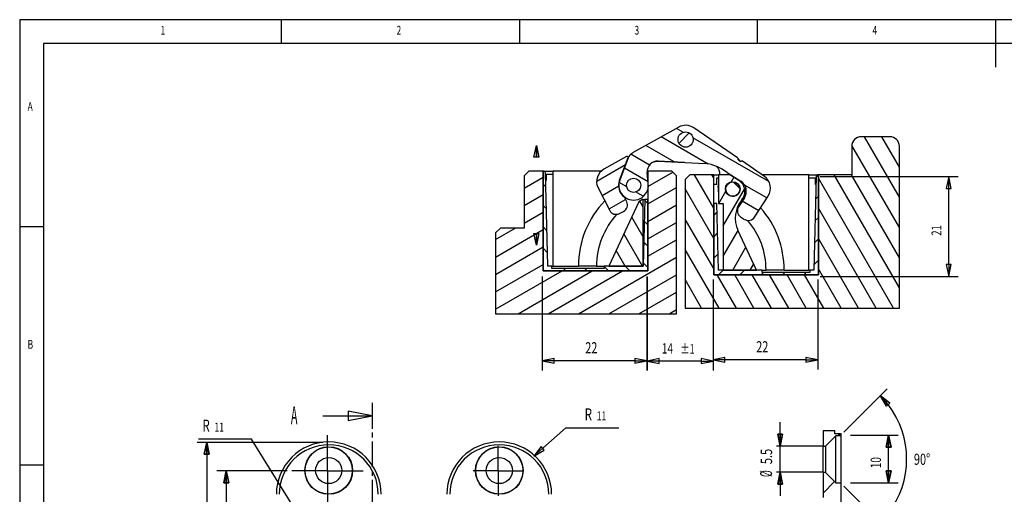
# Model space of a CAD drawing. Extents: x 5 to 415, y 5 to 292.
# Drawn here: x 5 to 212, y 192 to 292 of the extents above; entities that cross this region are included whole.
import ezdxf
from ezdxf.enums import TextEntityAlignment as Align

# ---------------------------------------------------------------- set-up
doc = ezdxf.new("R2010")
doc.units = 0
doc.layers.get('0').update_dxf_attribs({"linetype": 'CONTINUOUS'})
for name, color, linetype in [('CENTRO_ISO_', 179, 'CONTINUOUS'), ('LINEE_DI_VISTA_IN_SEZIONE_', 179, 'CONTINUOUS'), ('QUOTE_ISO_', 179, 'CONTINUOUS'), ('RITIRO_GABBIA', 179, 'CONTINUOUS'), ('SPIGOLI_VISIBILI_ISO_', 179, 'CONTINUOUS'), ('TRATTEGGIO', 179, 'CONTINUOUS')]:
    doc.layers.add(name, color=color, linetype=linetype)

# ---------------------------------------------------------------- blocks, each defined once
blk = doc.blocks.new('ENTITY_SET_3')
at = {"layer": 'SPIGOLI_VISIBILI_ISO_', "color": 7, "linetype": 'CONTINUOUS'}
for centre, radius in [((42.22, 207.97), 5), ((42.22, 207.97), 4.95), ((78.05, 207.97), 5), ((78.05, 207.97), 4.95), ((42.22, 207.97), 2.75), ((78.05, 207.97), 2.75)]:
    blk.add_circle(centre, radius, dxfattribs=at)
for centre, radius in [((42.22, 202.97), 11), ((42.22, 202.97), 10.4), ((78.05, 202.97), 11), ((78.05, 202.97), 10.4)]:
    blk.add_arc(centre, radius, 0, 180, dxfattribs=at)
blk = doc.blocks.new('ENTITY_SET_2')
at = {"layer": 'CENTRO_ISO_', "color": 142, "linetype": 'CONTINUOUS'}
for p, q in [((42.22, 207.97), (42.22, 215.47)), ((78.05, 207.97), (78.05, 213.22)), ((42.22, 207.97), (34.72, 207.97)), ((42.22, 207.97), (49.72, 207.97)), ((42.22, 207.97), (42.22, 200.47)), ((78.05, 207.97), (72.8, 207.97)), ((78.05, 207.97), (83.3, 207.97)), ((78.05, 207.97), (78.05, 202.72))]:
    blk.add_line(p, q, dxfattribs=at)
blk = doc.blocks.new('SW_NOTE_0')
at = {"layer": 'LINEE_DI_VISTA_IN_SEZIONE_', "color": 0, "width": 0.442415}
blk.add_text('A', height=3.75, dxfattribs=at).set_placement((0, 0), align=Align.BOTTOM_LEFT)
blk = doc.blocks.new('ENTITY_SET_4')
at = {"layer": 'LINEE_DI_VISTA_IN_SEZIONE_', "color": 7, "linetype": 'CONTINUOUS'}
for p, q in [((78.05, 221.57), (78.05, 216.23)), ((78.05, 221.57), (78.05, 216.13)), ((78.05, 218.85), (73.05, 219.85)), ((73.05, 219.85), (73.05, 217.85)), ((67.69, 218.85), (73.05, 218.85)), ((73.05, 218.85), (78.05, 218.85)), ((73.05, 217.85), (78.05, 218.85)), ((78.05, 215.37), (78.05, 214.34)), ((78.05, 213.48), (78.05, 208.14)), ((78.05, 207.28), (78.05, 206.25)), ((78.05, 205.39), (78.05, 200.05))]:
    blk.add_line(p, q, dxfattribs=at)
at = {"layer": 'LINEE_DI_VISTA_IN_SEZIONE_', "color": 7}
blk.add_blockref('SW_NOTE_0', (60.99, 215.93), dxfattribs=at)
blk = doc.blocks.new('SW_NOTE_0_6')
at = {"layer": 'QUOTE_ISO_', "color": 0, "width": 0.715328}
blk.add_text('22', height=2.344, dxfattribs=at).set_placement((0, 0), align=Align.BOTTOM_LEFT)
blk = doc.blocks.new('ENTITY_SET_12')
at = {"layer": 'QUOTE_ISO_', "color": 12, "linetype": 'CONTINUOUS'}
for p, q in [((63.55, 243.59), (63.55, 224.7)), ((85.55, 243.59), (85.55, 224.7)), ((66.05, 227.2), (63.55, 226.7)), ((66.05, 226.7), (63.55, 226.7)), ((63.55, 226.7), (66.05, 226.2)), ((66.05, 226.2), (66.05, 227.2)), ((83.05, 226.7), (66.05, 226.7)), ((85.55, 226.7), (83.05, 227.2)), ((83.05, 227.2), (83.05, 226.2)), ((83.05, 226.7), (85.55, 226.7)), ((83.05, 226.2), (85.55, 226.7))]:
    blk.add_line(p, q, dxfattribs=at)
at = {"layer": 'QUOTE_ISO_', "color": 12}
blk.add_blockref('SW_NOTE_0_6', (72.62, 227.54), dxfattribs=at)
blk = doc.blocks.new('ENTITY_SET_5')
at = {"layer": 'SPIGOLI_VISIBILI_ISO_', "color": 7, "linetype": 'CONTINUOUS'}
for p, q in [((128.29, 213.97), (125.79, 213.97)), ((125.79, 213.97), (125.79, 210.72)), ((128.29, 213.37), (128.29, 213.97)), ((129.59, 213.37), (128.29, 213.37)), ((129.59, 212.97), (129.59, 213.37)), ((126.29, 210.72), (128.49, 212.92)), ((128.49, 212.92), (128.49, 212.97)), ((128.49, 212.97), (129.59, 212.97)), ((128.49, 203.02), (128.49, 212.92)), ((129.59, 202.97), (129.59, 212.97)), ((125.79, 210.72), (126.29, 210.72)), ((125.79, 205.22), (125.79, 210.72)), ((126.29, 210.72), (126.29, 205.22)), ((126.29, 205.22), (125.79, 205.22)), ((125.79, 205.22), (125.79, 199.97)), ((128.49, 203.02), (126.29, 205.22)), ((128.49, 202.97), (128.49, 203.02)), ((129.59, 202.97), (128.49, 202.97)), ((129.59, 198.37), (129.59, 202.97))]:
    blk.add_line(p, q, dxfattribs=at)
at = {"layer": 'TRATTEGGIO', "color": 149, "linetype": 'CONTINUOUS'}
for p, q in [((128.9, 212.97), (129.3, 213.37)), ((125.79, 200.87), (128.21, 203.29))]:
    blk.add_line(p, q, dxfattribs=at)
blk = doc.blocks.new('SW_NOTE_0_9')
at = {"layer": 'QUOTE_ISO_', "color": 0, "width": 0.717306}
blk.add_text('R', height=2.5, dxfattribs=at).set_placement((0, 0), align=Align.BOTTOM_LEFT)
blk = doc.blocks.new('SW_NOTE_0_10')
at = {"layer": 'QUOTE_ISO_', "color": 0, "width": 0.715328}
blk.add_text('11', height=1.866, dxfattribs=at).set_placement((0, 0), align=Align.BOTTOM_LEFT)
blk = doc.blocks.new('ENTITY_SET_14')
at = {"layer": 'QUOTE_ISO_', "color": 12, "linetype": 'CONTINUOUS'}
for p, q in [((88.16, 211.92), (93.02, 216.22)), ((93.02, 216.22), (104.12, 216.22)), ((87.83, 212.29), (86.29, 210.26)), ((88.16, 211.92), (86.29, 210.26)), ((86.29, 210.26), (88.49, 211.54)), ((88.49, 211.54), (87.83, 212.29))]:
    blk.add_line(p, q, dxfattribs=at)
at = {"layer": 'QUOTE_ISO_', "color": 12}
for name, p in [('SW_NOTE_0_9', (96.96, 217.01)), ('SW_NOTE_0_10', (99.49, 217.2))]:
    blk.add_blockref(name, p, dxfattribs=at)
blk = doc.blocks.new('SW_NOTE_0_3')
at = {"layer": 'QUOTE_ISO_', "color": 0, "width": 0.715328}
blk.add_text('14', height=2.175, dxfattribs=at).set_placement((0, 0), align=Align.BOTTOM_LEFT)
blk = doc.blocks.new('SW_NOTE_0_4')
at = {"layer": 'QUOTE_ISO_', "color": 0, "width": 0.710219}
blk.add_text('±1', height=2.016, dxfattribs=at).set_placement((0, 0), align=Align.BOTTOM_LEFT)
blk = doc.blocks.new('ENTITY_SET_10')
at = {"layer": 'QUOTE_ISO_', "color": 12, "linetype": 'CONTINUOUS'}
for p, q in [((49.72, 244.39), (49.72, 224.7)), ((63.55, 243.59), (63.55, 224.7)), ((52.22, 227.2), (49.72, 226.7)), ((52.22, 226.7), (49.72, 226.7)), ((49.72, 226.7), (52.22, 226.2)), ((52.22, 226.2), (52.22, 227.2)), ((61.05, 226.7), (52.22, 226.7)), ((63.55, 226.7), (61.05, 227.2)), ((61.05, 227.2), (61.05, 226.2)), ((61.05, 226.7), (63.55, 226.7)), ((61.05, 226.2), (63.55, 226.7))]:
    blk.add_line(p, q, dxfattribs=at)
at = {"layer": 'QUOTE_ISO_', "color": 12}
for name, p in [('SW_NOTE_0_3', (52.79, 227.59)), ('SW_NOTE_0_4', (56.67, 227.63))]:
    blk.add_blockref(name, p, dxfattribs=at)
blk = doc.blocks.new('ENTITY_SET_6')
at = {"layer": 'SPIGOLI_VISIBILI_ISO_', "color": 7, "linetype": 'CONTINUOUS'}
for p, q in [((56.19, 275.62), (46.47, 270.18)), ((68.52, 269.17), (59.35, 275.47)), ((100.55, 273.59), (94.55, 273.59)), ((92.55, 271.59), (92.55, 265.59)), ((102.55, 237.59), (102.55, 271.59)), ((45.22, 269.44), (40.48, 266.77)), ((43.75, 264.45), (45.56, 269.26)), ((45.58, 269.14), (43.82, 264.49)), ((50.71, 268.2), (50.72, 268.2)), ((51.88, 268.47), (61.76, 268)), ((57.43, 268.21), (53.2, 268.4)), ((69.05, 268.44), (68.8, 268.61)), ((74.19, 265.27), (69.57, 268.45)), ((24.72, 266.39), (23.72, 265.39)), ((23.72, 265.39), (23.72, 254.39)), ((27.72, 266.39), (24.72, 266.39)), ((27.89, 266.39), (27.72, 266.39)), ((27.72, 266.39), (27.72, 245.39)), ((27.72, 245.39), (27.72, 266.39)), ((28.2, 266.09), (27.89, 266.39)), ((27.89, 266.39), (29.72, 266.39)), ((28.72, 246.39), (28.2, 266.09)), ((28.32, 265.69), (28.32, 264.39)), ((29.72, 265.69), (28.32, 265.69)), ((29.72, 266.39), (29.72, 246.39)), ((39.95, 266.39), (29.72, 266.39)), ((43.75, 264.45), (44.51, 266.46)), ((49.72, 266.39), (49.58, 266.39)), ((49.8, 263.67), (49.58, 266.07)), ((54.72, 266.39), (49.72, 266.39)), ((49.72, 266.39), (49.72, 245.39)), ((55.72, 265.39), (54.72, 266.39)), ((55.72, 236.39), (55.72, 265.39)), ((58.55, 265.59), (57.55, 264.59)), ((63.55, 265.59), (58.55, 265.59)), ((63.55, 244.59), (63.55, 265.59)), ((63.55, 265.59), (64.55, 265.59)), ((64.15, 264.89), (64.15, 263.59)), ((64.55, 264.89), (64.15, 264.89)), ((66.94, 265.59), (64.55, 265.59)), ((64.55, 265.59), (64.55, 259.59)), ((66.36, 266.09), (69.25, 264.24)), ((68.81, 264.42), (66.94, 265.59)), ((83.55, 265.59), (73.72, 265.59)), ((83.55, 245.59), (83.55, 265.59)), ((83.55, 265.59), (85.38, 265.59)), ((84.95, 264.89), (83.55, 264.89)), ((85.07, 265.29), (84.55, 245.59)), ((84.95, 263.59), (84.95, 264.89)), ((85.38, 265.59), (85.07, 265.29)), ((85.55, 265.59), (85.38, 265.59)), ((85.55, 244.59), (85.55, 265.59)), ((92.55, 265.59), (85.55, 265.59)), ((85.55, 265.59), (85.55, 244.59)), ((28.32, 264.39), (28.25, 264.39)), ((39.19, 262.98), (41.72, 258.1)), ((57.55, 264.59), (57.55, 237.59)), ((64.15, 263.59), (63.55, 263.59)), ((64.48, 263), (64.55, 263.55)), ((85.03, 263.59), (84.95, 263.59)), ((44.78, 260.89), (44.71, 261.02)), ((45.27, 259.94), (44.78, 260.89)), ((70.01, 260.78), (68.76, 258.85)), ((72.13, 256.68), (74.99, 261.14)), ((47.83, 259.94), (41.52, 246.39)), ((48.55, 260.39), (47.83, 259.94)), ((48.72, 260.39), (48.55, 260.39)), ((49.08, 260.39), (48.72, 246.39)), ((48.72, 246.39), (48.72, 260.39)), ((48.72, 260.39), (49.08, 260.39)), ((49.72, 260.39), (49.08, 260.39)), ((49.72, 245.39), (49.72, 260.39)), ((64.19, 259.59), (63.55, 259.59)), ((63.55, 259.59), (63.55, 244.59)), ((64.55, 245.59), (64.19, 259.59)), ((64.55, 259.59), (65.55, 259.59)), ((65.55, 259.59), (65.55, 245.59)), ((43.74, 257.46), (44.63, 257.92)), ((69.21, 256.77), (70.05, 256.23)), ((18.72, 254.39), (17.72, 253.39)), ((17.72, 253.39), (17.72, 236.39)), ((23.72, 254.39), (18.72, 254.39)), ((72.55, 245.59), (68.65, 253.97)), ((29.52, 246.39), (28.72, 246.39)), ((29.52, 245.89), (29.52, 246.39)), ((29.52, 246.39), (29.72, 246.39)), ((29.72, 246.39), (35.12, 246.39)), ((38.92, 246.39), (35.12, 246.39)), ((38.92, 246.39), (40.52, 246.39)), ((48.72, 246.39), (40.52, 246.39)), ((40.52, 246.39), (40.52, 245.89)), ((41.52, 246.39), (48.72, 246.39)), ((27.72, 245.39), (49.72, 245.39)), ((49.72, 245.39), (27.72, 245.39)), ((40.52, 245.89), (29.52, 245.89)), ((63.55, 244.59), (85.55, 244.59)), ((85.55, 244.59), (63.55, 244.59)), ((73.75, 245.59), (64.55, 245.59)), ((65.55, 245.59), (72.55, 245.59)), ((73.75, 245.09), (73.75, 245.59)), ((73.75, 245.59), (74.55, 245.59)), ((83.75, 245.09), (73.75, 245.09)), ((78.35, 245.59), (74.55, 245.59)), ((78.35, 245.59), (83.55, 245.59)), ((83.55, 245.59), (83.75, 245.59)), ((84.55, 245.59), (83.75, 245.59)), ((83.75, 245.59), (83.75, 245.09)), ((17.72, 236.39), (55.72, 236.39)), ((57.55, 237.59), (102.55, 237.59))]:
    blk.add_line(p, q, dxfattribs=at)
for centre, radius in [((57.65, 273), 1.6), ((57.65, 273), 1.6), ((46.72, 263.39), 1.5), ((46.72, 263.39), 1.5), ((67.55, 262.59), 1.55), ((67.55, 262.59), 1.5)]:
    blk.add_circle(centre, radius, dxfattribs=at)
for centre, radius, start, end in [((57.65, 273), 3, 55.4831, 119.2656), ((94.55, 271.59), 2, 90, 180), ((100.55, 271.59), 2, 0, 90), ((45.32, 269.27), 0.2, 48.8759, 119.4047), ((45.62, 269.61), 0.25, 228.8759, 244.3088), ((45.47, 269.29), 0.1, 339.3982, 64.3088), ((45.62, 269.61), 0.25, 244.3088, 284.5117), ((47.45, 268.43), 2, 119.2656, 159.2656), ((68.3, 268.84), 0.4, 358.062, 55.4831), ((67.28, 267.58), 2, 24.8352, 46.9624), ((51.77, 266.28), 2.2, 87.2656, 185.2656), ((52.75, 258.41), 10, 87.3982, 101.737), ((60.36, 258.1), 10, 53.0755, 81.9226), ((62.63, 265.77), 2.2, 355.362, 45.8207), ((68.95, 268.82), 0.25, 178.062, 235.4831), ((69.19, 268.65), 0.25, 235.4831, 306.0118), ((69.46, 268.28), 0.2, 55.4831, 126.0118), ((41.95, 264.16), 3, 119.4047, 202.9866), ((46.38, 265.75), 2, 148.5305, 159.3956), ((67.55, 262.58), 2.75, 90.0386, 93.8626), ((72.49, 262.8), 3, 326.5051, 55.4831), ((46.66, 263.36), 3.1, 159.3982, 232.8129), ((46.72, 263.39), 3.1, 159.2656, 5.2656), ((67.55, 262.59), 3.1, 172.3982, 194.5925), ((67.55, 262.58), 1.5, 146.7293, 327.0607), ((67.35, 262.09), 2.75, 320.3016, 58), ((67.9, 262.13), 2.5, 327.2656, 57.2656), ((67.55, 262.58), 2.75, 332.8525, 6.7378), ((54.92, 246.39), 19.8, 136.0269, 180), ((43.94, 259.25), 1.5, 297.3982, 27.3982), ((74.09, 256.5), 6, 140.3016, 205), ((70.02, 258.04), 1.5, 147.2656, 237.2656), ((70.78, 258.66), 1.9, 128.5642, 165.9669), ((67.55, 262.59), 3.1, 301.5312, 316.0626), ((58.55, 245.59), 19.8, 0, 41.382), ((54.92, 246.39), 16, 137.0069, 180), ((43.05, 258.79), 1.5, 207.3982, 297.3982), ((70.87, 257.5), 1.5, 237.2656, 327.2656), ((58.55, 245.59), 16, 0, 40.6014)]:
    blk.add_arc(centre, radius, start, end, dxfattribs=at)
at = {"layer": 'TRATTEGGIO', "color": 149, "linetype": 'CONTINUOUS'}
for p, q in [((57.23, 274.49), (55.72, 275.36)), ((62.36, 267.86), (52.5, 273.56)), ((56.26, 272.23), (58.42, 274.4)), ((75.12, 264.16), (59.15, 273.38)), ((102.55, 260.88), (95.21, 273.59)), ((102.55, 267.23), (98.88, 273.59)), ((55.23, 268.31), (49.28, 271.75)), ((102.55, 254.53), (92.59, 271.78)), ((50.08, 267.62), (46.13, 269.9)), ((38.99, 264.27), (44.99, 267.74)), ((49.76, 264.14), (44.78, 267.02)), ((23.72, 262.79), (27.72, 265.1)), ((49.72, 263.13), (54.95, 266.16)), ((63.55, 258.58), (59.51, 265.59)), ((63.55, 264.93), (63.17, 265.59)), ((67.21, 264.05), (67.79, 265.06)), ((85.07, 265.12), (85.54, 265.59)), ((101.33, 237.59), (85.55, 264.92)), ((102.55, 241.83), (88.84, 265.59)), ((102.55, 248.18), (92.5, 265.59)), ((28.28, 263.06), (27.72, 263.63)), ((40.09, 261.24), (43.59, 263.26)), ((45.31, 263.04), (43.72, 263.96)), ((49.72, 259.47), (55.72, 262.93)), ((69.01, 262.74), (67.71, 264.05)), ((74.73, 260.73), (70, 263.45)), ((23.72, 259.12), (27.72, 261.43)), ((48.71, 261.08), (47.13, 262)), ((63.55, 252.23), (57.55, 262.62)), ((64.63, 259.59), (66.12, 262.16)), ((65.55, 254.84), (70.02, 262.57)), ((84.94, 260.51), (85.55, 261.12)), ((28.4, 258.45), (27.72, 259.14)), ((41.56, 258.42), (45.02, 260.42)), ((48.72, 258.88), (48.03, 260.06)), ((49.72, 259.59), (49.08, 260.23)), ((49.72, 255.8), (55.72, 259.27)), ((73.01, 258.05), (69.54, 260.05)), ((23.72, 255.46), (27.72, 257.76)), ((48.72, 252.53), (46.32, 256.68)), ((63.55, 257.08), (64.24, 257.76)), ((84.82, 255.9), (85.55, 256.63)), ((97.67, 237.59), (85.55, 258.57)), ((28.52, 253.84), (27.72, 254.65)), ((49.72, 255.1), (48.96, 255.85)), ((49.72, 252.14), (55.72, 255.6)), ((63.55, 245.88), (57.55, 256.27)), ((17.72, 251.99), (21.87, 254.39)), ((17.72, 248.32), (27.72, 254.1)), ((48.6, 246.39), (44.68, 253.17)), ((63.55, 252.59), (64.35, 253.38)), ((65.55, 248.49), (68.68, 253.9)), ((17.72, 244.66), (27.72, 250.43)), ((49.72, 250.61), (48.85, 251.47)), ((49.72, 248.47), (55.72, 251.93)), ((67.55, 245.59), (70.32, 250.39)), ((84.7, 251.29), (85.55, 252.14)), ((94, 237.59), (85.55, 252.22)), ((28.64, 249.23), (27.72, 250.16)), ((35.14, 236.39), (55.72, 248.27)), ((44.93, 246.39), (43.04, 249.66)), ((64.67, 237.59), (57.55, 249.92)), ((63.55, 248.1), (64.46, 249.01)), ((17.72, 240.99), (27.72, 246.77)), ((41.47, 245.39), (40.52, 246.34)), ((45.96, 245.39), (44.96, 246.39)), ((49.72, 246.12), (48.74, 247.1)), ((71.22, 245.59), (71.96, 246.87)), ((84.58, 246.68), (85.55, 247.65)), ((17.72, 237.33), (31.68, 245.39)), ((22.44, 236.39), (38.03, 245.39)), ((28, 245.39), (27.72, 245.67)), ((28.79, 236.39), (44.38, 245.39)), ((32.49, 245.39), (31.99, 245.89)), ((36.98, 245.39), (36.48, 245.89)), ((41.49, 236.39), (55.72, 244.6)), ((68.34, 237.59), (64.3, 244.59)), ((64.54, 244.59), (65.54, 245.59)), ((72.01, 237.59), (67.96, 244.59)), ((69.03, 244.59), (70.03, 245.59)), ((75.67, 237.59), (71.63, 244.59)), ((73.52, 244.59), (74.02, 245.09)), ((79.34, 237.59), (75.3, 244.59)), ((78.01, 244.59), (78.51, 245.09)), ((83, 237.59), (78.96, 244.59)), ((82.5, 244.59), (83, 245.09)), ((86.67, 237.59), (82.63, 244.59)), ((90.34, 237.59), (85.55, 245.87)), ((61.01, 237.59), (57.55, 243.57)), ((47.84, 236.39), (55.72, 240.93)), ((54.19, 236.39), (55.72, 237.27))]:
    blk.add_line(p, q, dxfattribs=at)
blk = doc.blocks.new('SW_NOTE_0_2')
at = {"layer": 'QUOTE_ISO_', "color": 0, "width": 0.715329}
blk.add_text('21', height=2.046, rotation=90, dxfattribs=at).set_placement((0, 0), align=Align.BOTTOM_LEFT)
blk = doc.blocks.new('ENTITY_SET_9')
at = {"layer": 'QUOTE_ISO_', "color": 12, "linetype": 'CONTINUOUS'}
for p, q in [((86.55, 265.59), (115.55, 265.59)), ((113.55, 265.59), (113.05, 263.09)), ((113.55, 263.09), (113.55, 265.59)), ((114.05, 263.09), (113.55, 265.59)), ((113.05, 263.09), (114.05, 263.09)), ((113.55, 247.09), (113.55, 263.09)), ((113.05, 247.09), (113.55, 244.59)), ((114.05, 247.09), (113.05, 247.09)), ((113.55, 247.09), (113.55, 244.59)), ((113.55, 244.59), (114.05, 247.09)), ((86.55, 244.59), (115.55, 244.59))]:
    blk.add_line(p, q, dxfattribs=at)
at = {"layer": 'QUOTE_ISO_', "color": 12}
blk.add_blockref('SW_NOTE_0_2', (112.63, 253.15), dxfattribs=at)
blk = doc.blocks.new('SW_NOTE_0_5')
at = {"layer": 'QUOTE_ISO_', "color": 0, "width": 0.715328}
blk.add_text('22', height=2.344, dxfattribs=at).set_placement((0, 0), align=Align.BOTTOM_LEFT)
blk = doc.blocks.new('ENTITY_SET_11')
at = {"layer": 'QUOTE_ISO_', "color": 12, "linetype": 'CONTINUOUS'}
for p, q in [((27.72, 244.39), (27.72, 224.7)), ((49.72, 244.39), (49.72, 224.7)), ((30.22, 227.2), (27.72, 226.7)), ((30.22, 226.7), (27.72, 226.7)), ((27.72, 226.7), (30.22, 226.2)), ((30.22, 226.2), (30.22, 227.2)), ((47.22, 226.7), (30.22, 226.7)), ((49.72, 226.7), (47.22, 227.2)), ((47.22, 227.2), (47.22, 226.2)), ((47.22, 226.7), (49.72, 226.7)), ((47.22, 226.2), (49.72, 226.7))]:
    blk.add_line(p, q, dxfattribs=at)
at = {"layer": 'QUOTE_ISO_', "color": 12}
blk.add_blockref('SW_NOTE_0_5', (36.78, 227.54), dxfattribs=at)
blk = doc.blocks.new('SW_NOTE_0_7')
at = {"layer": 'QUOTE_ISO_', "color": 0, "width": 0.717306}
blk.add_text('R', height=2.5, dxfattribs=at).set_placement((0, 0), align=Align.BOTTOM_LEFT)
blk = doc.blocks.new('SW_NOTE_0_8')
at = {"layer": 'QUOTE_ISO_', "color": 0, "width": 0.715328}
blk.add_text('11', height=1.866, dxfattribs=at).set_placement((0, 0), align=Align.BOTTOM_LEFT)
blk = doc.blocks.new('ENTITY_SET_13')
at = {"layer": 'QUOTE_ISO_', "color": 12, "linetype": 'CONTINUOUS'}
for p, q in [((26.26, 214.68), (15.16, 214.68)), ((35.1, 200.44), (26.26, 214.68)), ((35.52, 200.7), (34.67, 200.17)), ((36.42, 198.31), (35.52, 200.7)), ((34.67, 200.17), (36.42, 198.31)), ((35.1, 200.44), (36.42, 198.31))]:
    blk.add_line(p, q, dxfattribs=at)
at = {"layer": 'QUOTE_ISO_', "color": 12}
for name, p in [('SW_NOTE_0_7', (15.94, 215.47)), ('SW_NOTE_0_8', (18.47, 215.66))]:
    blk.add_blockref(name, p, dxfattribs=at)
blk = doc.blocks.new('ENTITY_SET_15')
at = {"layer": 'QUOTE_ISO_', "color": 12, "linetype": 'CONTINUOUS'}
for p, q in [((41.22, 213.97), (14.85, 213.97)), ((16.85, 213.97), (16.35, 211.47)), ((16.85, 211.47), (16.85, 213.97)), ((17.35, 211.47), (16.85, 213.97)), ((16.35, 211.47), (17.35, 211.47)), ((16.85, 211.47), (16.85, 153.64))]:
    blk.add_line(p, q, dxfattribs=at)
blk = doc.blocks.new('ENTITY_SET_16')
at = {"layer": 'QUOTE_ISO_', "color": 12, "linetype": 'CONTINUOUS'}
for p, q in [((33.72, 207.97), (18.97, 207.97)), ((20.97, 207.97), (20.47, 205.47)), ((20.97, 205.47), (20.97, 207.97)), ((21.47, 205.47), (20.97, 207.97)), ((20.47, 205.47), (21.47, 205.47)), ((20.97, 205.47), (20.97, 94.47))]:
    blk.add_line(p, q, dxfattribs=at)
blk = doc.blocks.new('HATCH_6')
at = {"layer": 'RITIRO_GABBIA', "color": 136, "linetype": 'CONTINUOUS'}
for p, q in [((16.35, 211.47), (16.85, 213.97)), ((16.85, 213.97), (16.85, 211.47)), ((16.85, 211.47), (16.85, 213.97)), ((16.85, 213.97), (17.35, 211.47)), ((16.85, 211.47), (16.35, 211.47)), ((17.35, 211.47), (16.85, 211.47))]:
    blk.add_line(p, q, dxfattribs=at)
blk = doc.blocks.new('HATCH_12')
at = {"layer": 'RITIRO_GABBIA', "color": 136, "linetype": 'CONTINUOUS'}
for p, q in [((115.29, 202.72), (115.79, 205.22)), ((115.79, 205.22), (115.79, 202.72)), ((115.79, 202.72), (115.79, 205.22)), ((115.79, 205.22), (116.29, 202.72)), ((115.79, 202.72), (115.29, 202.72)), ((116.29, 202.72), (115.79, 202.72))]:
    blk.add_line(p, q, dxfattribs=at)
blk = doc.blocks.new('HATCH_16')
at = {"layer": 'RITIRO_GABBIA', "color": 136, "linetype": 'CONTINUOUS'}
for p, q in [((138.13, 219.08), (136.86, 221.29)), ((136.86, 221.29), (138.13, 220.32)), ((138.13, 220.32), (138.13, 219.08)), ((138.13, 219.08), (138.13, 220.32)), ((138.13, 220.32), (138.88, 219.74)), ((138.88, 219.74), (138.13, 219.08))]:
    blk.add_line(p, q, dxfattribs=at)
blk = doc.blocks.new('HATCH_3')
at = {"layer": 'RITIRO_GABBIA', "color": 136, "linetype": 'CONTINUOUS'}
for p, q in [((113.05, 263.09), (113.55, 265.59)), ((113.55, 265.59), (113.55, 263.09)), ((113.55, 263.09), (113.55, 265.59)), ((113.55, 265.59), (114.05, 263.09)), ((113.55, 263.09), (113.05, 263.09)), ((114.05, 263.09), (113.55, 263.09))]:
    blk.add_line(p, q, dxfattribs=at)
blk = doc.blocks.new('HATCH_13')
at = {"layer": 'RITIRO_GABBIA', "color": 136, "linetype": 'CONTINUOUS'}
for p, q in [((115.79, 210.72), (115.29, 213.22)), ((115.29, 213.22), (115.79, 213.22)), ((115.79, 213.22), (115.79, 210.72)), ((115.79, 210.72), (115.79, 213.22)), ((115.79, 213.22), (116.29, 213.22)), ((116.29, 213.22), (115.79, 210.72))]:
    blk.add_line(p, q, dxfattribs=at)
blk = doc.blocks.new('HATCH_8')
at = {"layer": 'RITIRO_GABBIA', "color": 136, "linetype": 'CONTINUOUS'}
for p, q in [((20.47, 205.47), (20.97, 207.97)), ((20.97, 207.97), (20.97, 205.47)), ((20.97, 205.47), (20.97, 207.97)), ((20.97, 207.97), (21.47, 205.47)), ((20.97, 205.47), (20.47, 205.47)), ((21.47, 205.47), (20.97, 205.47))]:
    blk.add_line(p, q, dxfattribs=at)
blk = doc.blocks.new('HATCH_14')
at = {"layer": 'RITIRO_GABBIA', "color": 136, "linetype": 'CONTINUOUS'}
for p, q in [((138.6, 202.97), (138.1, 205.47)), ((138.1, 205.47), (138.6, 205.47)), ((138.6, 205.47), (138.6, 202.97)), ((138.6, 202.97), (138.6, 205.47)), ((138.6, 205.47), (139.1, 205.47)), ((139.1, 205.47), (138.6, 202.97))]:
    blk.add_line(p, q, dxfattribs=at)
blk = doc.blocks.new('HATCH_15')
at = {"layer": 'RITIRO_GABBIA', "color": 136, "linetype": 'CONTINUOUS'}
for p, q in [((138.1, 210.47), (138.6, 212.97)), ((138.6, 212.97), (138.6, 210.47)), ((138.6, 210.47), (138.6, 212.97)), ((138.6, 212.97), (139.1, 210.47)), ((138.6, 210.47), (138.1, 210.47)), ((139.1, 210.47), (138.6, 210.47))]:
    blk.add_line(p, q, dxfattribs=at)
blk = doc.blocks.new('SW_NOTE_0_19')
at = {"layer": 'QUOTE_ISO_', "color": 0, "width": 0.718158}
blk.add_text('90°', height=2.35, dxfattribs=at).set_placement((0, 0), align=Align.BOTTOM_LEFT)
blk = doc.blocks.new('ENTITY_SET_22')
at = {"layer": 'QUOTE_ISO_', "color": 12, "linetype": 'CONTINUOUS'}
for p, q in [((129.19, 213.63), (138.27, 222.7)), ((138.51, 219.41), (136.86, 221.29)), ((138.88, 219.74), (136.86, 221.29)), ((136.86, 221.29), (138.13, 219.08)), ((138.13, 219.08), (138.88, 219.74)), ((129.19, 202.31), (138.27, 193.23)), ((138.13, 196.86), (136.86, 194.65)), ((138.51, 196.53), (136.86, 194.65)), ((138.88, 196.2), (138.13, 196.86)), ((136.86, 194.65), (138.88, 196.2))]:
    blk.add_line(p, q, dxfattribs=at)
blk.add_arc((123.54, 207.97), 18.84, 322.6085, 37.3915, dxfattribs=at)
at = {"layer": 'QUOTE_ISO_', "color": 12}
blk.add_blockref('SW_NOTE_0_19', (143.91, 206.03), dxfattribs=at)
blk = doc.blocks.new('SW_NOTE_0_16')
at = {"layer": 'QUOTE_ISO_', "color": 0, "width": 0.715328}
blk.add_text('5.5', height=2.383, rotation=90, dxfattribs=at).set_placement((0, 0), align=Align.BOTTOM_LEFT)
blk = doc.blocks.new('SW_NOTE_0_17')
at = {"layer": 'QUOTE_ISO_', "color": 0, "width": 0.565255}
blk.add_text('%%c', height=2.487, rotation=90, dxfattribs=at).set_placement((0, 0), align=Align.BOTTOM_LEFT)
blk = doc.blocks.new('ENTITY_SET_20')
at = {"layer": 'QUOTE_ISO_', "color": 12, "linetype": 'CONTINUOUS'}
for p, q in [((115.79, 213.22), (115.79, 215.72)), ((115.29, 213.22), (115.79, 210.72)), ((116.29, 213.22), (115.29, 213.22)), ((115.79, 213.22), (115.79, 210.72)), ((115.79, 210.72), (116.29, 213.22)), ((124.79, 210.72), (115.02, 210.72)), ((115.79, 205.22), (115.79, 210.72)), ((124.79, 205.22), (115.02, 205.22)), ((115.79, 205.22), (115.29, 202.72)), ((115.79, 202.72), (115.79, 205.22)), ((116.29, 202.72), (115.79, 205.22)), ((115.29, 202.72), (116.29, 202.72)), ((115.79, 202.72), (115.79, 200.22))]:
    blk.add_line(p, q, dxfattribs=at)
at = {"layer": 'QUOTE_ISO_', "color": 12}
for name, p in [('SW_NOTE_0_16', (114.86, 206.9)), ('SW_NOTE_0_17', (114.88, 204.2))]:
    blk.add_blockref(name, p, dxfattribs=at)
blk = doc.blocks.new('SW_NOTE_0_18')
at = {"layer": 'QUOTE_ISO_', "color": 0, "width": 0.715328}
blk.add_text('10', height=2.175, rotation=90, dxfattribs=at).set_placement((0, 0), align=Align.BOTTOM_LEFT)
blk = doc.blocks.new('ENTITY_SET_21')
at = {"layer": 'QUOTE_ISO_', "color": 12, "linetype": 'CONTINUOUS'}
for p, q in [((130.59, 212.97), (140.6, 212.97)), ((138.6, 212.97), (138.1, 210.47)), ((138.6, 210.47), (138.6, 212.97)), ((139.1, 210.47), (138.6, 212.97)), ((138.1, 210.47), (139.1, 210.47)), ((138.6, 205.47), (138.6, 210.47)), ((138.1, 205.47), (138.6, 202.97)), ((139.1, 205.47), (138.1, 205.47)), ((138.6, 205.47), (138.6, 202.97)), ((138.6, 202.97), (139.1, 205.47)), ((130.59, 202.97), (140.6, 202.97))]:
    blk.add_line(p, q, dxfattribs=at)
at = {"layer": 'QUOTE_ISO_', "color": 12}
blk.add_blockref('SW_NOTE_0_18', (137.67, 206.04), dxfattribs=at)
blk = doc.blocks.new('HATCH_2')
at = {"layer": 'RITIRO_GABBIA', "color": 136, "linetype": 'CONTINUOUS'}
for p, q in [((113.55, 244.59), (113.05, 247.09)), ((113.05, 247.09), (113.55, 247.09)), ((113.55, 247.09), (113.55, 244.59)), ((113.55, 244.59), (113.55, 247.09)), ((113.55, 247.09), (114.05, 247.09)), ((114.05, 247.09), (113.55, 244.59))]:
    blk.add_line(p, q, dxfattribs=at)

msp = doc.modelspace()

# ---------------------------------------------------------------- linework, layer by layer
at = {"color": 7, "linetype": 'CONTINUOUS'}
for p, q in [((415, 292), (5, 292)), ((5, 292), (5, 5)), ((60, 287), (60, 292)), ((110, 292), (110, 287)), ((160, 287), (160, 292)), ((210, 292), (210, 282)), ((410, 287), (10, 287)), ((10, 287), (10, 10)), ((10, 248.5), (5, 248.5)), ((5, 198.5), (10, 198.5))]:
    msp.add_line(p, q, dxfattribs=at)

# ---------------------------------------------------------------- block references
for name, p in [('ENTITY_SET_6', (87.26, -6.19)), ('HATCH_3', (0, 0)), ('ENTITY_SET_9', (86.63, -6.54)), ('HATCH_2', (0, 0)), ('ENTITY_SET_11', (87.05, -6.38)), ('ENTITY_SET_10', (87.12, -6.42)), ('ENTITY_SET_12', (87.12, -6.17)), ('ENTITY_SET_22', (48.96, -8.3)), ('ENTITY_SET_4', (0.99, -10.1)), ('HATCH_16', (48.96, -8.3)), ('ENTITY_SET_14', (26.73, -9.96)), ('ENTITY_SET_13', (27.44, -10.79)), ('ENTITY_SET_20', (48.96, -8.3)), ('ENTITY_SET_5', (48, -8.36)), ('HATCH_13', (48.96, -8.3)), ('ENTITY_SET_15', (27.44, -10.79)), ('HATCH_6', (27.44, -10.79)), ('ENTITY_SET_3', (27.71, -10.7)), ('ENTITY_SET_2', (27.44, -10.79)), ('ENTITY_SET_21', (48.96, -8.3)), ('HATCH_15', (48.96, -8.3)), ('ENTITY_SET_16', (27.44, -10.79)), ('HATCH_8', (27.44, -10.79)), ('HATCH_12', (48.96, -8.3)), ('HATCH_14', (48.96, -8.3))]:
    msp.add_blockref(name, p, dxfattribs=at)

# ---------------------------------------------------------------- texts
at = {"color": 7, "linetype": 'CONTINUOUS', "width": 0.7}
for s, p in [('1', (34.58, 288.28)), ('2', (84.17, 288.28)), ('3', (134.17, 288.28)), ('4', (184.17, 288.28)), ('A', (6.67, 272.28)), ('B', (6.67, 222.28))]:
    msp.add_text(s, height=1.85, dxfattribs=at).set_placement(p, align=Align.BOTTOM_LEFT)

doc.saveas('drawing.dxf')
